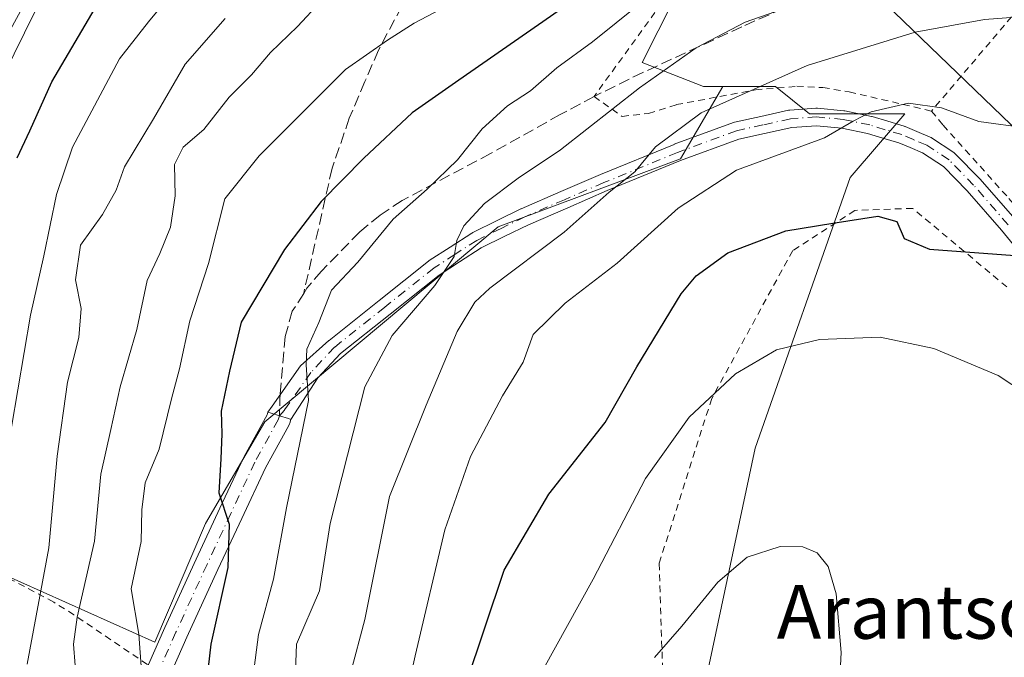
# Model space of a CAD drawing. Units: metres. Extents: x 599983 to 603408, y 4773120 to 4775484.
# Drawn here: x 602584 to 602730, y 4775040 to 4775135 of the extents above; entities that cross this region are included whole.
import ezdxf
from ezdxf.enums import TextEntityAlignment as Align

# ---------------------------------------------------------------- set-up
doc = ezdxf.new("R2010")
doc.units = ezdxf.units.M
doc.header["$MEASUREMENT"] = 0
for name, pattern in [('DGN Style 2', [1.6480167562047852, 0.988810053722871, -0.6592067024819142]), ('DGN Style 3', [2.307223458686699, 1.648016756204785, -0.6592067024819142]), ('DGN Style 4', [2.6384748266838614, 1.318413404963828, -0.6592067024819142, 0.001648016756204785, -0.6592067024819142])]:
    doc.linetypes.add(name, pattern=pattern)
for name, color, linetype, lineweight in [('Alambrada', 7, 'DGN Style 2', 0), ('Arbolado forestal CxS', 92, 'Continuous', 0), ('Camino Cxs', 7, 'Continuous', 0), ('Camino eje', 30, 'DGN Style 4', 13), ('Curva de nivel maestra', 30, 'Continuous', 30), ('Curva de nivel normal', 30, 'Continuous', 0), ('Pista no pavimentada Cxs', 111, 'Continuous', 0), ('Pista no pavimentada eje', 91, 'DGN Style 4', 0), ('Prado CxS', 92, 'Continuous', 0), ('Senda', 7, 'DGN Style 3', 0), ('Senda no paivmentada conexión', 7, 'DGN Style 3', 0), ('Tendido', 6, 'Continuous', 0), ('Texto cartográfico', 7, 'Continuous', 0)]:
    doc.layers.add(name, color=color, linetype=linetype, lineweight=lineweight)
doc.styles.add('Style-Arial', font='txt')

# ---------------------------------------------------------------- blocks, each defined once
blk = doc.blocks.new('*U10')
at = {"layer": 'Prado CxS', "color": 92, "linetype": 'Continuous', "lineweight": 0}
blk.add_polyline3d([(602677.9824999999, 4775000.095699999, 340.0820999999996), (602693.0103000002, 4775070.8303, 332.3812000000034), (602707.1653000005, 4775111.1349, 322.6916999999958), (602715.3015000002, 4775120.6305, 319.7216999999946), (602701.0861000001, 4775120.6305, 317.8616999999941), (602696.0050999997, 4775124.6961, 314.7703000000038), (602688.1911000004, 4775124.6961, 313.0546000000031), (602685.3340999996, 4775124.6961, 312.2127000000037), (602676.1875, 4775128.2533, 307.7878000000055), (602683.3019000003, 4775142.4813, 303.2511999999988), (602694.4808999998, 4775156.2007, 299.6285999999964), (602701.5948999999, 4775169.4121, 295.9725000000035), (602695.4974999996, 4775192.278700001, 286.4035000000004), (602690.4165000003, 4775202.441500001, 280.7020000000048), (602684.3189000003, 4775210.0637, 275.2554999999993), (602684.3191000001, 4775220.7345, 272.457699999999), (602680.8969000002, 4775227.578700001, 269.0092000000004), (602680.5352999996, 4775228.302100001, 268.7073999999994), (602657.6231000006, 4775202.6369, 267.3766000000033), (602608.0809000004, 4775167.778899999, 264.3969999999972), (602592.2906999999, 4775153.072899999, 264.9921999999933), (602585.2128999997, 4775138.912699999, 267.3586000000068), (602574.8689000001, 4775119.848900001, 267.6435000000056)], dxfattribs=at)

msp = doc.modelspace()

# ---------------------------------------------------------------- linework, layer by layer
at = {"layer": 'Alambrada', "color": 7, "linetype": 'DGN Style 2', "lineweight": 0}
for points in [[(602699.3501000004, 4775165.0701, 304.250199999995), (602669.0100999996, 4775123.190099999, 317.8871000000072), (602673.1901000004, 4775120.2501, 317.749100000001), (602677.1401000004, 4775120.6801, 318.175900000002), (602681.2801000001, 4775122.0001, 318.4131999999955), (602693.0701000001, 4775124.190099999, 317.7121000000043), (602699.1901000004, 4775124.720100001, 317.0991999999969), (602703.1001000004, 4775124.540100001, 317.930600000007), (602707.0100999996, 4775123.890100001, 319.3163000000059), (602719.2600999996, 4775121.030099999, 327.9388000000035)], [(602788.3701, 4775135.5101, 319.0344000000041), (602779.4600999998, 4775140.5101, 319.0117999999929), (602769.3201000001, 4775144.2301, 314.902900000001), (602759.1601, 4775147.090100001, 321.6376000000019), (602754.0900999998, 4775147.4801, 323.090400000001), (602749.4401000004, 4775148.290100001, 322.4893000000012), (602743.9600999998, 4775147.4001, 322.5752000000066), (602732.2301000003, 4775136.3301, 326.5280000000057), (602719.2600999996, 4775121.030099999, 327.9388000000035)], [(602602.5301000001, 4775038.630100001, 299.2837), (602591.5900999998, 4775046.0101, 298.8960999999982), (602588.5701000001, 4775047.920100001, 299.340200000006), (602582.5701000001, 4775051.100099999, 300.2260999999999), (602567.6700999998, 4775057.890100001, 283.8747000000003), (602565.2801000001, 4775058.6801, 279.4008999999933), (602566.5000999998, 4775064.8101, 278.420299999998), (602568.0701000001, 4775074.390100001, 276.594299999997), (602569.5100999996, 4775091.4301, 278.8810999999987), (602548.9700999996, 4775092.2501, 272.6478999999963), (602534.7301000003, 4775093.0101, 269.8977000000014), (602509.2600999996, 4775090.9801, 253.6655000000028), (602509.1201, 4775094.100099999, 254.5166000000027), (602506.9401000004, 4775104.630100001, 250.5436999999947), (602506.4301000005, 4775115.600099999, 250.915599999993), (602506.2801000001, 4775134.600099999, 252.642200000002)], [(602719.2600999996, 4775121.030099999, 327.9388000000035), (602720.9801000003, 4775118.940099999, 328.2845999999991), (602730.7600999996, 4775108.040100001, 325.6993999999977), (602744.4101, 4775091.6801, 327.475900000005), (602755.1001000004, 4775074.470100001, 331.3335999999982)], [(602730.4600999998, 4775094.840100001, 331.5332999999956), (602716.4501, 4775106.550100001, 337.2682000000059), (602707.8400999998, 4775106.2401, 338.7177999999985), (602698.6001000004, 4775100.2601, 338.0350000000035), (602686.5301000001, 4775078.220100001, 339.9728000000032), (602678.7100999998, 4775053.670100001, 347.8260000000009), (602679.2801000001, 4775035.950099999, 347.0834999999934), (602684.4801000003, 4775018.2501, 341.0635000000038), (602692.6401000004, 4775000.1801, 342.7056000000011), (602707.1001000004, 4774985.940099999, 344.3120999999956), (602711.1300999997, 4774981.5701, 352.2391000000061), (602723.7100999998, 4774967.920100001, 350.257700000002), (602712.7600999996, 4774964.270099999, 352.4567999999999), (602722.2100999998, 4774944.5001, 354.4410000000062), (602734.2401000002, 4774916.7501, 353.7391000000061)]]:
    msp.add_polyline3d(points, dxfattribs=at)
at = {"layer": 'Arbolado forestal CxS', "color": 92, "linetype": 'Continuous', "lineweight": 0}
for points in [[(602554.4430999998, 4775130.956900001, 257.398199999996), (602565.0691000001, 4775125.8399, 262.3500000000058), (602565.0691000001, 4775118.7597, 264.6138999999966), (602574.8689000001, 4775119.848900001, 267.6435000000056), (602585.2128999997, 4775138.912699999, 267.3586000000068), (602592.2906999999, 4775153.072899999, 264.9921999999933), (602608.0809000004, 4775167.778899999, 264.3969999999972), (602657.6231000006, 4775202.6369, 267.3766000000033), (602680.5352999996, 4775228.302100001, 268.7073999999994), (602680.8969000002, 4775227.578700001, 269.0092000000004), (602684.3191000001, 4775220.7345, 272.457699999999), (602684.3189000003, 4775210.0637, 275.2554999999993), (602690.4165000003, 4775202.441500001, 280.7020000000048), (602695.4974999996, 4775192.278700001, 286.4035000000004), (602701.5948999999, 4775169.4121, 295.9725000000035), (602694.4808999998, 4775156.2007, 299.6285999999964), (602683.3019000003, 4775142.4813, 303.2511999999988), (602676.1875, 4775128.2533, 307.7878000000055), (602685.3340999996, 4775124.6961, 312.2127000000037), (602688.1911000004, 4775124.6961, 313.0546000000031)], [(602574.8689000001, 4775119.848900001, 267.6435000000056), (602585.2128999997, 4775138.912699999, 267.3586000000068), (602592.2906999999, 4775153.072899999, 264.9921999999933), (602608.0809000004, 4775167.778899999, 264.3969999999972), (602657.6231000006, 4775202.6369, 267.3766000000033), (602680.5352999996, 4775228.302100001, 268.7073999999994), (602680.8969000002, 4775227.578700001, 269.0092000000004), (602684.3191000001, 4775220.7345, 272.457699999999), (602684.3189000003, 4775210.0637, 275.2554999999993), (602690.4165000003, 4775202.441500001, 280.7020000000048), (602695.4974999996, 4775192.278700001, 286.4035000000004), (602701.5948999999, 4775169.4121, 295.9725000000035), (602694.4808999998, 4775156.2007, 299.6285999999964), (602683.3019000003, 4775142.4813, 303.2511999999988), (602676.1875, 4775128.2533, 307.7878000000055), (602685.3340999996, 4775124.6961, 312.2127000000037), (602688.1911000004, 4775124.6961, 313.0546000000031), (602681.8947000002, 4775113.901900001, 316.028999999995), (602654.7472999999, 4775103.800899999, 310.5485000000044), (602620.0239000004, 4775074.759500001, 302.499100000001), (602611.1851000005, 4775059.6073, 298.882500000007), (602603.6089000005, 4775041.9299, 295.1610999999975), (602566.9918999998, 4775058.344900001, 271.3543000000063)], [(602479.0497000003, 4775171.0471, 226.950800000006), (602523.6930999998, 4775160.1533, 240.1153999999952), (602541.1145000001, 4775148.7159, 247.6625000000058), (602545.4703000003, 4775141.0909, 250.7831000000006), (602553.7267000005, 4775131.301700001, 256.9948000000004), (602554.4430999998, 4775130.956900001, 257.398199999996), (602548.0528999995, 4775122.740900001, 257.2584999999963), (602505.7540999996, 4775134.1051, 236.5111999999936), (602508.9102999996, 4775092.437100001, 240.3243999999977), (602563.2045, 4775090.5427, 268.3016000000061), (602571.4117000002, 4775082.3355, 272.1153999999952), (602566.9918999998, 4775058.344900001, 271.3543000000063), (602603.6089000005, 4775041.9299, 295.1610999999975), (602611.1851000005, 4775059.6073, 298.882500000007), (602620.0239000004, 4775074.759500001, 302.499100000001), (602654.7472999999, 4775103.800899999, 310.5485000000044), (602681.8947000002, 4775113.901900001, 316.028999999995), (602688.1911000004, 4775124.6961, 313.0546000000031), (602696.0050999997, 4775124.6961, 314.7703000000038), (602701.0861000001, 4775120.6305, 317.8616999999941), (602715.3015000002, 4775120.6305, 319.7216999999946), (602707.1653000005, 4775111.1349, 322.6916999999958), (602693.0103000002, 4775070.8303, 332.3812000000034), (602677.9824999999, 4775000.095699999, 340.0820999999996)], [(602554.4430999998, 4775130.956900001, 257.398199999996), (602548.0528999995, 4775122.740900001, 257.2584999999963), (602505.7540999996, 4775134.1051, 236.5111999999936), (602508.9102999996, 4775092.437100001, 240.3243999999977), (602563.2045, 4775090.5427, 268.3016000000061), (602571.4117000002, 4775082.3355, 272.1153999999952), (602566.9918999998, 4775058.344900001, 271.3543000000063), (602603.6089000005, 4775041.9299, 295.1610999999975), (602611.1851000005, 4775059.6073, 298.882500000007), (602620.0239000004, 4775074.759500001, 302.499100000001), (602654.7472999999, 4775103.800899999, 310.5485000000044), (602681.8947000002, 4775113.901900001, 316.028999999995), (602688.1911000004, 4775124.6961, 313.0546000000031)], [(602554.4430999998, 4775130.956900001, 257.398199999996), (602548.0528999995, 4775122.740900001, 257.2584999999963), (602505.7540999996, 4775134.1051, 236.5111999999936), (602508.9102999996, 4775092.437100001, 240.3243999999977), (602563.2045, 4775090.5427, 268.3016000000061), (602571.4117000002, 4775082.3355, 272.1153999999952), (602566.9918999998, 4775058.344900001, 271.3543000000063), (602603.6089000005, 4775041.9299, 295.1610999999975), (602611.1851000005, 4775059.6073, 298.882500000007), (602620.0239000004, 4775074.759500001, 302.499100000001), (602654.7472999999, 4775103.800899999, 310.5485000000044), (602681.8947000002, 4775113.901900001, 316.028999999995), (602688.1911000004, 4775124.6961, 313.0546000000031)], [(602677.9824999999, 4775000.095699999, 340.0820999999996), (602693.0103000002, 4775070.8303, 332.3812000000034), (602707.1653000005, 4775111.1349, 322.6916999999958), (602715.3015000002, 4775120.6305, 319.7216999999946), (602701.0861000001, 4775120.6305, 317.8616999999941), (602696.0050999997, 4775124.6961, 314.7703000000038), (602688.1911000004, 4775124.6961, 313.0546000000031)]]:
    msp.add_polyline3d(points, dxfattribs=at)
at = {"layer": 'Camino Cxs', "color": 7, "linetype": 'Continuous', "lineweight": 0, "extrusion": (-0.2978822053588089, -0.9546026317373923, 8.491535279714208e-05), "elevation": -4737810.183526295, "flags": 128}
msp.add_lwpolyline([(-847143.5569270169, 714.8053257960864), (-847143.9381463351, 714.711925800121), (-847145.3570406251, 714.5362257951258), (-847146.6530873243, 714.8085257968762), (-847147.1569633118, 714.9687257966802)], dxfattribs=at)
at = {"layer": 'Camino Cxs', "color": 7, "linetype": 'Continuous', "lineweight": 0}
for points in [[(602734.8312999997, 4775096.999100001, 328.0439000000042), (602729.6624999996, 4775103.2755, 328.3573999999935), (602724.5639000004, 4775109.1437, 326.7819000000018), (602721.0277000006, 4775112.7619, 330.6420000000071), (602717.9338999996, 4775114.804300001, 332.4679999999935), (602716.0809000004, 4775115.5869, 332.2253000000055), (602714.3799000002, 4775116.300100001, 331.5957000000053), (602711.9896, 4775117.0207, 330.9214000000065), (602709.7275, 4775117.704500001, 330.3173999999999), (602705.9117000002, 4775118.507300001, 328.5507000000071), (602702.1305000001, 4775118.851100001, 326.8309000000008), (602698.4417000003, 4775118.5999, 326.8194999999978), (602694.4071000004, 4775117.701099999, 327.8834999999963), (602690.5672000004, 4775116.8499, 327.3384999999981), (602681.8865, 4775113.6533, 325.3464999999997), (602670.9798999997, 4775109.1821, 327.9661999999953), (602665.1212999999, 4775106.6469, 322.2180999999982), (602659.2390999999, 4775104.1041, 317.991399999999), (602655.7521000003, 4775102.397700001, 318.3616000000038), (602652.1913999999, 4775100.651699999, 318.9700000000012), (602649.0062999995, 4775098.593699999, 319.1499999999942), (602645.9502999998, 4775096.613700001, 317.0014999999985), (602638.6651, 4775090.813300001, 318.0005999999994), (602631.2657000005, 4775084.9187, 312.1462000000029), (602627.8863000004, 4775081.2883, 308.6334000000061), (602623.8923000004, 4775075.119700001, 312.492499999993), (602623.5284000002, 4775075.233300001, 312.3990999999951), (602622.1738999998, 4775075.655900001, 312.2234000000026), (602620.9367000004, 4775076.041999999, 312.4956999999995), (602620.4556999998, 4775076.192100001, 312.655899999998), (602621.0861999998, 4775077.083500001, 312.1974999999948), (602625.3356999997, 4775083.090700001, 308.1423999999971), (602629.5444999998, 4775086.871099999, 310.0065000000032), (602629.5701000001, 4775086.891899999, 310.0274000000064), (602637.0453000005, 4775092.847100001, 313.3337999999931), (602644.3805000001, 4775098.687100001, 316.1199000000051), (602644.4833000004, 4775098.7611, 316.2837), (602647.5938999997, 4775100.776699999, 319.7448000000004), (602650.8444999997, 4775102.8771, 318.715400000001), (602650.9001000002, 4775102.910900001, 318.6750999999931), (602650.9779000003, 4775102.952299999, 318.6199000000051), (602654.6083000004, 4775104.7327, 316.5022000000026), (602658.1239, 4775106.4529, 314.3990000000049), (602658.1793999998, 4775106.478499999, 314.4162000000069), (602664.0891000004, 4775109.033299999, 320.0054999999993), (602669.9704999998, 4775111.5781, 325.2878999999957), (602680.9219000004, 4775116.0681, 321.2277000000031), (602680.9659000002, 4775116.085100001, 321.1965000000055), (602689.7533, 4775119.320900001, 324.186400000006), (602689.9188999999, 4775119.3693, 324.1647999999986), (602693.8431000002, 4775120.2393, 323.1701999999932), (602697.9726, 4775121.1591, 321.2878000000055), (602698.0296, 4775121.170499999, 321.272299999997), (602698.1667, 4775121.187100001, 321.2581999999966), (602702.0569000002, 4775121.452099999, 321.3021000000008), (602702.1451000003, 4775121.4551, 321.3095999999932), (602702.2629000006, 4775121.449899999, 321.3390999999974), (602706.2229000004, 4775121.0899, 323.1647999999986), (602706.3309000004, 4775121.0755, 323.225099999996), (602706.3727000002, 4775121.067299999, 323.2540000000009), (602710.3176999995, 4775120.237299999, 325.3488999999972), (602710.4263000004, 4775120.2095, 325.4032000000007), (602712.7410000004, 4775119.5097, 326.7694000000047), (602715.1952999998, 4775118.769900001, 328.7213000000047), (602715.2648999998, 4775118.7467, 328.7661999999983), (602715.323, 4775118.724099999, 328.8065999999963), (602717.0895999996, 4775117.983300001, 329.7654000000039), (602719.0562000005, 4775117.1527, 329.6943000000028), (602719.2001, 4775117.080900001, 329.6794999999984), (602719.2663000004, 4775117.040100001, 329.6772000000055), (602722.5762999998, 4775114.8551, 328.4045999999944), (602722.6957, 4775114.766100001, 328.3105999999971), (602722.7899000002, 4775114.6787, 328.2409999999945), (602726.4500000002, 4775110.933700001, 325.6707000000025), (602726.5015000004, 4775110.877900001, 325.6236999999965), (602731.6365, 4775104.967900001, 326.8365000000049)], [(602620.4556999998, 4775076.192100001, 312.655899999998), (602621.0861999998, 4775077.083500001, 312.1974999999948), (602625.3356999997, 4775083.090700001, 308.1423999999971), (602629.5444999998, 4775086.871099999, 310.0065000000032), (602629.5701000001, 4775086.891899999, 310.0274000000064), (602637.0453000005, 4775092.847100001, 313.3337999999931), (602644.3805000001, 4775098.687100001, 316.1199000000051), (602644.4833000004, 4775098.7611, 316.2837), (602647.5938999997, 4775100.776699999, 319.7448000000004), (602650.8444999997, 4775102.8771, 318.715400000001), (602650.9001000002, 4775102.910900001, 318.6750999999931), (602650.9779000003, 4775102.952299999, 318.6199000000051), (602654.6083000004, 4775104.7327, 316.5022000000026), (602658.1239, 4775106.4529, 314.3990000000049), (602658.1793999998, 4775106.478499999, 314.4162000000069), (602664.0891000004, 4775109.033299999, 320.0054999999993), (602669.9704999998, 4775111.5781, 325.2878999999957), (602680.9219000004, 4775116.0681, 321.2277000000031), (602680.9659000002, 4775116.085100001, 321.1965000000055), (602689.7533, 4775119.320900001, 324.186400000006), (602689.9188999999, 4775119.3693, 324.1647999999986), (602693.8431000002, 4775120.2393, 323.1701999999932), (602697.9726, 4775121.1591, 321.2878000000055), (602698.0296, 4775121.170499999, 321.272299999997), (602698.1667, 4775121.187100001, 321.2581999999966), (602702.0569000002, 4775121.452099999, 321.3021000000008), (602702.1451000003, 4775121.4551, 321.3095999999932), (602702.2629000006, 4775121.449899999, 321.3390999999974), (602706.2229000004, 4775121.0899, 323.1647999999986), (602706.3309000004, 4775121.0755, 323.225099999996), (602706.3727000002, 4775121.067299999, 323.2540000000009), (602710.3176999995, 4775120.237299999, 325.3488999999972), (602710.4263000004, 4775120.2095, 325.4032000000007), (602712.7410000004, 4775119.5097, 326.7694000000047), (602715.1952999998, 4775118.769900001, 328.7213000000047), (602715.2648999998, 4775118.7467, 328.7661999999983), (602715.323, 4775118.724099999, 328.8065999999963), (602717.0895999996, 4775117.983300001, 329.7654000000039), (602719.0562000005, 4775117.1527, 329.6943000000028), (602719.2001, 4775117.080900001, 329.6794999999984), (602719.2663000004, 4775117.040100001, 329.6772000000055), (602722.5762999998, 4775114.8551, 328.4045999999944), (602722.6957, 4775114.766100001, 328.3105999999971), (602722.7899000002, 4775114.6787, 328.2409999999945), (602726.4500000002, 4775110.933700001, 325.6707000000025), (602726.5015000004, 4775110.877900001, 325.6236999999965), (602731.6365, 4775104.967900001, 326.8365000000049)], [(602734.8312999997, 4775096.999100001, 328.0439000000042), (602729.6624999996, 4775103.2755, 328.3573999999935), (602724.5639000004, 4775109.1437, 326.7819000000018), (602721.0277000006, 4775112.7619, 330.6420000000071), (602717.9338999996, 4775114.804300001, 332.4679999999935), (602716.0809000004, 4775115.5869, 332.2253000000055), (602714.3799000002, 4775116.300100001, 331.5957000000053), (602711.9896, 4775117.0207, 330.9214000000065), (602709.7275, 4775117.704500001, 330.3173999999999), (602705.9117000002, 4775118.507300001, 328.5507000000071), (602702.1305000001, 4775118.851100001, 326.8309000000008), (602698.4417000003, 4775118.5999, 326.8194999999978), (602694.4071000004, 4775117.701099999, 327.8834999999963), (602690.5672000004, 4775116.8499, 327.3384999999981), (602681.8865, 4775113.6533, 325.3464999999997), (602670.9798999997, 4775109.1821, 327.9661999999953), (602665.1212999999, 4775106.6469, 322.2180999999982), (602659.2390999999, 4775104.1041, 317.991399999999), (602655.7521000003, 4775102.397700001, 318.3616000000038), (602652.1913999999, 4775100.651699999, 318.9700000000012), (602649.0062999995, 4775098.593699999, 319.1499999999942), (602645.9502999998, 4775096.613700001, 317.0014999999985), (602638.6651, 4775090.813300001, 318.0005999999994), (602631.2657000005, 4775084.9187, 312.1462000000029), (602627.8863000004, 4775081.2883, 308.6334000000061), (602623.8923000004, 4775075.119700001, 312.492499999993)]]:
    msp.add_polyline3d(points, dxfattribs=at)
at = {"layer": 'Camino eje', "color": 30, "linetype": 'DGN Style 4', "lineweight": 13}
msp.add_polyline3d([(602730.6551000001, 4775104.1151, 327.377999999997), (602725.5201000003, 4775110.0251, 326.2191000000021), (602721.8601000002, 4775113.770099999, 329.3377999999939), (602718.5500999996, 4775115.9551, 330.9514999999956), (602716.5850999998, 4775116.7851, 330.868100000007), (602714.8201000001, 4775117.5251, 330.1201000000001), (602712.3651000002, 4775118.265100001, 328.8813999999985), (602710.0500999996, 4775118.965100001, 327.8163999999961), (602706.1051000003, 4775119.795100001, 325.8754999999946), (602702.1451000003, 4775120.155099999, 324.0671000000002), (602698.2550999997, 4775119.890100001, 324.039300000004), (602694.1250999998, 4775118.970100001, 325.4946999999956), (602690.2001, 4775118.100099999, 325.6956999999966), (602681.4151, 4775114.8651, 323.2516000000033), (602670.4751000004, 4775110.380100001, 326.5525000000052), (602664.6051000003, 4775107.840100001, 320.6996000000072), (602658.6951000001, 4775105.2851, 316.2032000000036), (602655.1801000005, 4775103.565099999, 317.3332999999984), (602651.5500999996, 4775101.7851, 318.7026999999944), (602648.3000999996, 4775099.6851, 319.3018000000012), (602645.1901000004, 4775097.670100001, 315.9410999999964), (602637.8551000003, 4775091.8301, 315.651199999993), (602630.3800999997, 4775085.8751, 310.9523999999947), (602626.8750999998, 4775082.110099999, 307.8950000000041), (602622.9151, 4775076.5101, 311.6350999999996), (602622.1738999998, 4775075.655900001, 312.2234000000026)], dxfattribs=at)
at = {"layer": 'Curva de nivel maestra', "color": 30, "linetype": 'Continuous', "lineweight": 30, "flags": 128}
for points, elevation in [([(602583.1299999999, 4775114.0801), (602585.0099999999, 4775118.0801), (602588.2999999998, 4775125.370100001), (602595.75, 4775138.0801), (602602.2699999996, 4775144.450099999), (602607.6500000004, 4775147.440099999), (602611.5999999996, 4775149.920100001), (602617.9100000003, 4775154.0101), (602624.5499999998, 4775159.640100001), (602637.5300000003, 4775169.540100001), (602648.1200000001, 4775177.450099999), (602655.1399999997, 4775183.5701), (602662.3700000001, 4775189.710100001), (602670.5899999999, 4775197.7601), (602679, 4775205.370100001), (602682.5700000003, 4775209.790100001), (602684.6699999999, 4775214.1501), (602688.2199999997, 4775218.770099999), (602692.5700000003, 4775221.6801), (602699.3700000001, 4775224.340100001), (602709.5300000003, 4775226.8101), (602722.6299999999, 4775228.2401), (602727.1699999999, 4775227.890100001), (602730.2100000001, 4775225.860099999)], 275), ([(602738.9900000002, 4775169.3201), (602724.6900000004, 4775166.370100001), (602704.5899999999, 4775160.420100001), (602691.6799999997, 4775156.770099999), (602686.2599999999, 4775153.800100001), (602681.9299999997, 4775149.7401), (602676.9299999997, 4775146.110099999), (602673.5899999999, 4775143.0701), (602667.2599999999, 4775138.420100001), (602648.9100000003, 4775125.640100001), (602641.9500000002, 4775120.7601), (602634.7300000006, 4775114.030099999), (602628.3799999999, 4775107.5801), (602622.9299999997, 4775100.440099999), (602616.4600000001, 4775089.620100001), (602614.7199999997, 4775082.300100001), (602613.5, 4775076.360099999), (602613.5999999996, 4775072.960100001), (602613.4699999997, 4775069.270099999), (602613.1600000003, 4775064.1601), (602614.7000000002, 4775059.5001), (602614.5, 4775053.0701), (602611.9800000006, 4775041.630100001), (602610.9000000004, 4775032.540100001)], 300), ([(602649.9100000003, 4775035.6601), (602655.6299999999, 4775052.6501), (602662.2999999998, 4775063.9801), (602670.6799999997, 4775074.6501), (602675.4100000003, 4775082.9301), (602681.9800000006, 4775093.840100001), (602684.2000000002, 4775096.4801), (602688.9299999997, 4775099.940099999), (602697.5899999999, 4775103.220100001), (602704.5800000001, 4775104.3201), (602711.25, 4775105.360099999), (602714.0700000003, 4775104.610099999), (602715.2000000002, 4775102.040100001), (602718.9699999997, 4775100.4801), (602731.6500000004, 4775099.530099999)], 325)]:
    msp.add_lwpolyline(points, dxfattribs=dict(at, elevation=elevation))
at = {"layer": 'Curva de nivel normal', "color": 30, "linetype": 'Continuous', "lineweight": 0, "flags": 128}
for points, elevation in [([(602689.6299999999, 4775234.119999999), (602678.2100000001, 4775222.680000001), (602664.8399999999, 4775205.76), (602651.0700000003, 4775190.119999999), (602641.5899999999, 4775182.460000001), (602637.9299999997, 4775179.42), (602631.9400000004, 4775174.720000001), (602615.7999999998, 4775162.16), (602598.2199999997, 4775150.970000001), (602592.1600000003, 4775145.640000001), (602587.2999999998, 4775138.970000001), (602579.5599999996, 4775123.310000001), (602574.9699999997, 4775112.630000001), (602572.4299999997, 4775108.33), (602570.9000000004, 4775107.960000001), (602570.1799999997, 4775107.359999999), (602569.5700000003, 4775104.65), (602567.3700000001, 4775096.310000001), (602565.3399999999, 4775079.49), (602564.9299999997, 4775067.65), (602563.9900000002, 4775056.82), (602561.9400000004, 4775047.140000001), (602559.6500000004, 4775041.029999999), (602557.8600000005, 4775028.5)], 270), ([(602730.5499999998, 4775214.930000001), (602726.9199999999, 4775215.66), (602718.79, 4775215.58), (602711.3600000005, 4775214.640000001), (602703.4500000002, 4775212.460000001), (602693.5899999999, 4775208.5), (602687.2599999999, 4775203.42), (602679.2400000002, 4775194.279999999), (602673.54, 4775188.83), (602666.3200000003, 4775182.060000001), (602658.6100000005, 4775176.220000001), (602651.3799999999, 4775170.59), (602639.7400000002, 4775162.4), (602624.3899999997, 4775151), (602615.8399999999, 4775146.199999999), (602608.29, 4775141.140000001), (602602.7000000002, 4775134.310000001), (602598.3600000005, 4775128.810000001), (602591.3799999999, 4775115.640000001), (602588.9900000002, 4775108.600000001), (602587.0999999996, 4775099.480000001), (602585.1100000005, 4775090.65), (602582.2699999996, 4775073.980000001)], 280), ([(602732.9100000003, 4775147.25), (602725.4000000004, 4775145.850000001), (602719.2400000002, 4775143.84), (602710.0199999996, 4775141.039999999), (602700.3399999999, 4775137.359999999), (602691.4900000002, 4775134.289999999), (602684.2000000002, 4775130.460000001), (602675.7999999998, 4775124.480000001), (602664.0099999999, 4775115.25), (602657.7199999997, 4775111.029999999), (602652.7100000001, 4775107.279999999), (602649.6200000001, 4775103.939999999), (602648.6100000005, 4775101.779999999), (602648.1699999999, 4775099.359999999), (602645.3200000003, 4775095.039999999), (602638.9500000002, 4775087.600000001), (602634.8799999999, 4775079.99), (602629.7400000002, 4775059.640000001), (602628.1500000004, 4775049.57), (602624.7400000002, 4775041.65), (602624.3499999996, 4775032.350000001)], 310), ([(602628.2999999998, 4775137.310000001), (602624.8799999999, 4775133.640000001), (602620.8300000001, 4775129.76), (602618.04, 4775126.449999999), (602614.7100000001, 4775123.09), (602610.9299999997, 4775118.310000001), (602607.8399999999, 4775115.640000001), (602606.5800000001, 4775113.08), (602606.6500000004, 4775108.4), (602605.9400000004, 4775103.75), (602604.3899999997, 4775099.810000001), (602602.4900000002, 4775095.800000001), (602600.9600000001, 4775088.5), (602598.4500000002, 4775079.99), (602597.0700000003, 4775073.609999999), (602595.5899999999, 4775066.980000001), (602594.6399999997, 4775056.980000001), (602592.0599999996, 4775045.65), (602591.5300000003, 4775041.640000001), (602591.7800000003, 4775038.460000001)], 290), ([(602648.9299999997, 4775137.680000001), (602642.2599999999, 4775134.119999999), (602638.2599999999, 4775131.609999999), (602631.9900000002, 4775127.220000001), (602619.1399999997, 4775114.390000001), (602614.0599999996, 4775107.980000001), (602611.6399999997, 4775098.350000001), (602608.8300000001, 4775089.779999999), (602607.2999999998, 4775082.640000001), (602606.1200000001, 4775078.16), (602604.25, 4775070.67), (602602.1900000004, 4775065.66), (602601.7000000002, 4775061.640000001), (602601.5800000001, 4775056.92), (602600.1299999999, 4775049.869999999), (602601.2599999999, 4775043.15), (602601.6399999997, 4775037.689999999)], 295), ([(602675.8399999999, 4775136.99), (602668.7699999996, 4775131.33), (602663.4900000002, 4775127.470000001), (602659.5700000003, 4775124.060000001), (602656.1299999999, 4775121.83), (602652.3600000005, 4775118.390000001), (602648.6799999997, 4775113.75), (602644.1799999997, 4775109.390000001), (602639.0999999996, 4775104.92), (602633.8499999996, 4775098.51), (602629.9199999999, 4775094.369999999), (602628.0499999998, 4775089.57), (602626.2400000002, 4775085.58), (602626.1799999997, 4775083.230000001), (602626.5300000003, 4775077.92), (602623.2199999997, 4775061.939999999), (602621.2999999998, 4775051.350000001), (602619.04, 4775043.09), (602617.6399999997, 4775032.029999999)], 305), ([(602584.6299999999, 4775038.66), (602587.8600000005, 4775055.980000001), (602589.0700000003, 4775069.65), (602590.6500000004, 4775080.65), (602592.29, 4775087.32), (602592.6399999997, 4775091.65), (602591.8399999999, 4775095.92), (602592.5700000003, 4775101.08), (602595.8499999996, 4775105.619999999), (602597.8499999996, 4775109.27), (602599.1200000001, 4775112.74), (602603.4400000004, 4775119.859999999), (602608.1399999997, 4775128.039999999), (602614.0999999996, 4775134.83)], 285), ([(602632.7599999999, 4775037.27), (602634.8899999997, 4775045.310000001), (602638.5599999996, 4775063.619999999), (602644.0300000003, 4775077.24), (602648.6600000003, 4775088.210000001), (602651.2599999999, 4775092.560000001), (602653.5199999996, 4775094.65), (602664.5700000003, 4775102.980000001), (602671.25, 4775108.980000001), (602675.0800000001, 4775111.980000001), (602678.1399999997, 4775115.720000001), (602684.9400000004, 4775120.75), (602700.7599999999, 4775127.810000001), (602716.8399999999, 4775132.77), (602727.1299999999, 4775134.67), (602731.75, 4775135.02)], 315), ([(602733.5800000001, 4775118.480000001), (602726.29, 4775119.49), (602720.7300000006, 4775121.539999999), (602715.8200000003, 4775122.199999999), (602710.2599999999, 4775120.939999999), (602707.5999999996, 4775119.51), (602703.3099999996, 4775117.039999999), (602690.2199999997, 4775112.220000001), (602681.5599999996, 4775106.57), (602672.4699999997, 4775098.390000001), (602664.7100000001, 4775092.42), (602659.9699999997, 4775087.76), (602658.4600000001, 4775083.65), (602655.3799999999, 4775078.609999999), (602650.6100000005, 4775069.600000001), (602646.8099999996, 4775058.689999999), (602642.4000000004, 4775039.890000001), (602638.3300000001, 4775021.560000001)], 320), ([(602659.4400000004, 4775034.32), (602668.8700000001, 4775051.33), (602676.7000000002, 4775066.32), (602683.2000000002, 4775075.460000001), (602690.0499999998, 4775081.91), (602696.1799999997, 4775085.480000001), (602702.5899999999, 4775087.02), (602711.5999999996, 4775087.380000001), (602719.6200000001, 4775085.699999999), (602729.1900000004, 4775081.65), (602735.1100000005, 4775077.75)], 330), ([(602705.4400000004, 4775033.65), (602705.7800000003, 4775040.42), (602705.0800000001, 4775049.15), (602703.8600000005, 4775053.230000001), (602702.2100000001, 4775055.230000001), (602700.0800000001, 4775056.130000001), (602696.7300000006, 4775056.210000001), (602691.8300000001, 4775054.619999999), (602687.4299999997, 4775050.859999999), (602682.0999999996, 4775044.32), (602678.0199999996, 4775039.65)], 335)]:
    msp.add_lwpolyline(points, dxfattribs=dict(at, elevation=elevation))
at = {"layer": 'Pista no pavimentada Cxs', "color": 111, "linetype": 'Continuous', "lineweight": 0, "extrusion": (-0.2978822053588089, -0.9546026317373923, 8.491535279714208e-05), "elevation": -4737810.183526295, "flags": 128}
msp.add_lwpolyline([(-847143.5569270169, 714.8053257960864), (-847143.9381463351, 714.711925800121), (-847145.3570406251, 714.5362257951258), (-847146.6530873243, 714.8085257968762), (-847147.1569633118, 714.9687257966802)], dxfattribs=at)
at = {"layer": 'Pista no pavimentada Cxs', "color": 111, "linetype": 'Continuous', "lineweight": 0}
for points in [[(602598.5777000004, 4775029.3005, 295.0688999999985), (602605.1183000002, 4775044.1527, 302.5429000000004), (602609.7615, 4775054.2861, 301.7608000000037), (602613.3097000001, 4775061.877699999, 305.2274999999936), (602616.8797000004, 4775069.507900001, 309.247199999998), (602616.9329000004, 4775069.612700001, 309.3411000000052), (602620.3295, 4775075.788100001, 312.7360000000044), (602620.4556999998, 4775076.192100001, 312.655899999998), (602620.9367000004, 4775076.041999999, 312.4956999999995), (602622.1738999998, 4775075.655900001, 312.2234000000026), (602623.5284000002, 4775075.233300001, 312.3990999999951), (602623.8923000004, 4775075.119700001, 312.492499999993), (602623.7122999998, 4775074.5429, 312.8671999999933), (602623.6853, 4775074.463500001, 312.9167000000016), (602623.5711000003, 4775074.2117, 313.0660999999964), (602620.1157000001, 4775067.929099999, 310.9973999999929), (602616.5707, 4775060.352700001, 307.0522000000055), (602613.0286999998, 4775052.7741, 303.7673000000068), (602608.4020999996, 4775042.6775, 306.7630999999965), (602601.9096999997, 4775027.9341, 297.2314000000042)], [(602598.5777000004, 4775029.3005, 295.0688999999985), (602605.1183000002, 4775044.1527, 302.5429000000004), (602609.7615, 4775054.2861, 301.7608000000037), (602613.3097000001, 4775061.877699999, 305.2274999999936), (602616.8797000004, 4775069.507900001, 309.247199999998), (602616.9329000004, 4775069.612700001, 309.3411000000052), (602620.3295, 4775075.788100001, 312.7360000000044), (602620.4556999998, 4775076.192100001, 312.655899999998)], [(602623.8923000004, 4775075.119700001, 312.492499999993), (602623.7122999998, 4775074.5429, 312.8671999999933), (602623.6853, 4775074.463500001, 312.9167000000016), (602623.5711000003, 4775074.2117, 313.0660999999964), (602620.1157000001, 4775067.929099999, 310.9973999999929), (602616.5707, 4775060.352700001, 307.0522000000055), (602613.0286999998, 4775052.7741, 303.7673000000068), (602608.4020999996, 4775042.6775, 306.7630999999965), (602601.9096999997, 4775027.9341, 297.2314000000042)]]:
    msp.add_polyline3d(points, dxfattribs=at)
at = {"layer": 'Pista no pavimentada eje', "color": 91, "linetype": 'DGN Style 4', "lineweight": 0}
msp.add_polyline3d([(602622.1738999998, 4775075.655900001, 312.2234000000026), (602621.9939000001, 4775075.079100001, 312.5197000000044), (602618.5100999996, 4775068.745100001, 309.7372000000032), (602614.9401000004, 4775061.1151, 305.8871999999974), (602611.3951000003, 4775053.530099999, 302.4652999999962), (602606.7600999996, 4775043.415100001, 304.5819999999949), (602600.2251000004, 4775028.575099999, 296.0402000000031)], dxfattribs=at)
at = {"layer": 'Prado CxS', "color": 92, "linetype": 'Continuous', "lineweight": 0}
for points in [[(602554.4430999998, 4775130.956900001, 257.398199999996), (602565.0691000001, 4775125.8399, 262.3500000000058), (602565.0691000001, 4775118.7597, 264.6138999999966), (602574.8689000001, 4775119.848900001, 267.6435000000056), (602585.2128999997, 4775138.912699999, 267.3586000000068), (602592.2906999999, 4775153.072899999, 264.9921999999933), (602608.0809000004, 4775167.778899999, 264.3969999999972), (602657.6231000006, 4775202.6369, 267.3766000000033), (602680.5352999996, 4775228.302100001, 268.7073999999994), (602680.8969000002, 4775227.578700001, 269.0092000000004), (602684.3191000001, 4775220.7345, 272.457699999999), (602684.3189000003, 4775210.0637, 275.2554999999993), (602690.4165000003, 4775202.441500001, 280.7020000000048), (602695.4974999996, 4775192.278700001, 286.4035000000004), (602701.5948999999, 4775169.4121, 295.9725000000035), (602694.4808999998, 4775156.2007, 299.6285999999964), (602683.3019000003, 4775142.4813, 303.2511999999988), (602676.1875, 4775128.2533, 307.7878000000055), (602685.3340999996, 4775124.6961, 312.2127000000037), (602688.1911000004, 4775124.6961, 313.0546000000031)], [(602677.9824999999, 4775000.095699999, 340.0820999999996), (602693.0103000002, 4775070.8303, 332.3812000000034), (602707.1653000005, 4775111.1349, 322.6916999999958), (602715.3015000002, 4775120.6305, 319.7216999999946), (602701.0861000001, 4775120.6305, 317.8616999999941), (602696.0050999997, 4775124.6961, 314.7703000000038), (602688.1911000004, 4775124.6961, 313.0546000000031)]]:
    msp.add_polyline3d(points, dxfattribs=at)
at = {"layer": 'Senda', "color": 7, "linetype": 'DGN Style 3', "lineweight": 0}
for points in [[(602687.1868000003, 4775237.2634, 268.1671000000061), (602686.3201000001, 4775231.5601, 270.4425000000047), (602685.5800999999, 4775228.520099999, 272.3031000000047), (602683.0201000003, 4775220.9801, 281.1015999999945), (602681.8300999999, 4775216.040100001, 280.2967000000062), (602680.5701000001, 4775210.8301, 282.2329000000027), (602679.7901, 4775203.220100001, 286.0819999999949), (602678.6101000002, 4775198.840100001, 285.8840000000055), (602676.4101, 4775194.4001, 291.2116999999998), (602667.7200999996, 4775181.600099999, 293.4088999999949), (602660.7401000002, 4775170.630100001, 301.7547999999952), (602659.0000999998, 4775167.9101, 302.1625000000058), (602654.3300999999, 4775160.710100001, 304.7143999999971), (602650.2301000003, 4775154.300100001, 304.5280000000057), (602649.4101, 4775152.9801, 304.4505000000063), (602646.2801000001, 4775147.9101, 310.0007000000041), (602644.3800999997, 4775144.690099999, 310.8349000000017), (602643.5500999996, 4775142.5801, 311.3424999999988), (602641.4901000002, 4775138.700099999, 309.6441999999952), (602636.9101, 4775130.090100001, 306.4475999999996), (602634.9101, 4775125.420100001, 312.575800000006), (602632.5800999999, 4775119.960100001, 318.2019), (602630.0201000003, 4775112.5101, 315.7936000000045), (602625.7901, 4775093.890100001, 308.5871999999945)], [(602740.6801000005, 4775153.4001, 312.6404000000039), (602729.9600999998, 4775150.280099999, 309.6382000000012), (602722.4700999996, 4775147.590100001, 309.2223999999987), (602691.0301000001, 4775133.590100001, 310.8692000000011), (602676.2901, 4775126.790100001, 319.9369000000006), (602669.0100999996, 4775123.200099999, 317.9008999999933), (602663.9901000002, 4775120.5101, 316.1578000000009), (602653.6101000002, 4775114.720100001, 310.8678999999975), (602640.4301000005, 4775107.720100001, 321.1972999999998), (602637.1700999998, 4775105.540100001, 317.142200000002), (602634.1300999997, 4775103.030099999, 311.4608000000007), (602628.4301000005, 4775097.210100001, 306.5838999999978), (602626.2801000001, 4775094.6601, 308.0432000000001), (602625.7901, 4775093.890100001, 308.5871999999945)], [(602625.7901, 4775093.890100001, 308.5871999999945), (602624.0900999998, 4775091.2301, 309.225900000005), (602623.0201000003, 4775087.460100001, 307.3773999999976), (602622.3026000002, 4775078.802999999, 310.7259999999951)]]:
    msp.add_polyline3d(points, dxfattribs=at)
at = {"layer": 'Senda no paivmentada conexión', "color": 7, "linetype": 'DGN Style 3', "lineweight": 0, "extrusion": (0.07331667238583006, 0.4260457496337128, 0.9017259477076817), "elevation": 2078864.479813133, "flags": 128}
msp.add_lwpolyline([(215929.8243273118, -4335461.693584518), (215929.7687310403, -4335460.99200159), (215929.4174350948, -4335458.229851332)], dxfattribs=at)
at = {"layer": 'Tendido', "color": 6, "linetype": 'Continuous', "lineweight": 0}
msp.add_polyline3d([(603188.9068, 4774440.009299999, 518.4759000000049), (603173.1092999997, 4774497.812000001, 514.2128999999986), (603141.0774999997, 4774617.057600001, 469.7347000000009), (603119.2377000004, 4774699.3937, 432.9514000000054), (603109.9922000002, 4774730.4791, 418.8316999999952), (603102.7850000003, 4774758.7981, 403.5524000000005), (603075.4458, 4774785.3386, 385.0146999999997), (603037.3844999997, 4774822.288100001, 335.6057000000001), (603005.1649000002, 4774853.566400001, 300.4513000000007), (602962.3397000004, 4774895.1406, 261.3462), (602917.4310999997, 4774938.737400001, 279.2010000000009), (602886.1491, 4774969.1055, 299.2660999999935), (602840.7736000001, 4775013.1555, 318.2966000000015), (602762.9731999999, 4775088.6831, 326.8104000000022), (602735.0596000003, 4775115.1414, 321.3381999999983), (602688.3717, 4775160.186100001, 314.4103999999934), (602648.8503000002, 4775198.316500001, 271.7452999999951), (602614.7797999998, 4775231.187899999, 256.6842000000034), (602580.7807999998, 4775263.401000001, 245.9707000000053), (602522.5061999997, 4775318.632900001, 231.9165999999968), (602495.9817000004, 4775344.099099999, 225.6103000000003), (602454.3097000001, 4775383.125200001, 202.0350999999937), (602422.6919, 4775413.949200001, 199.6218999999983), (602381.6152999997, 4775456.811799999, 201.0032999999967)], dxfattribs=at)

# ---------------------------------------------------------------- block references
at = {"layer": 'Prado CxS', "color": 92, "linetype": 'Continuous', "lineweight": 0}
msp.add_blockref('*U10', (0, 0), dxfattribs=at)

# ---------------------------------------------------------------- texts
at = {"layer": 'Texto cartográfico', "color": 7, "linetype": 'Continuous', "lineweight": 0, "style": 'Style-Arial'}
msp.add_text('Arantsoro', height=8, dxfattribs=at).set_placement((602721.3914609755, 4775046.460150001), align=Align.MIDDLE_CENTER)

doc.saveas('drawing.dxf')
